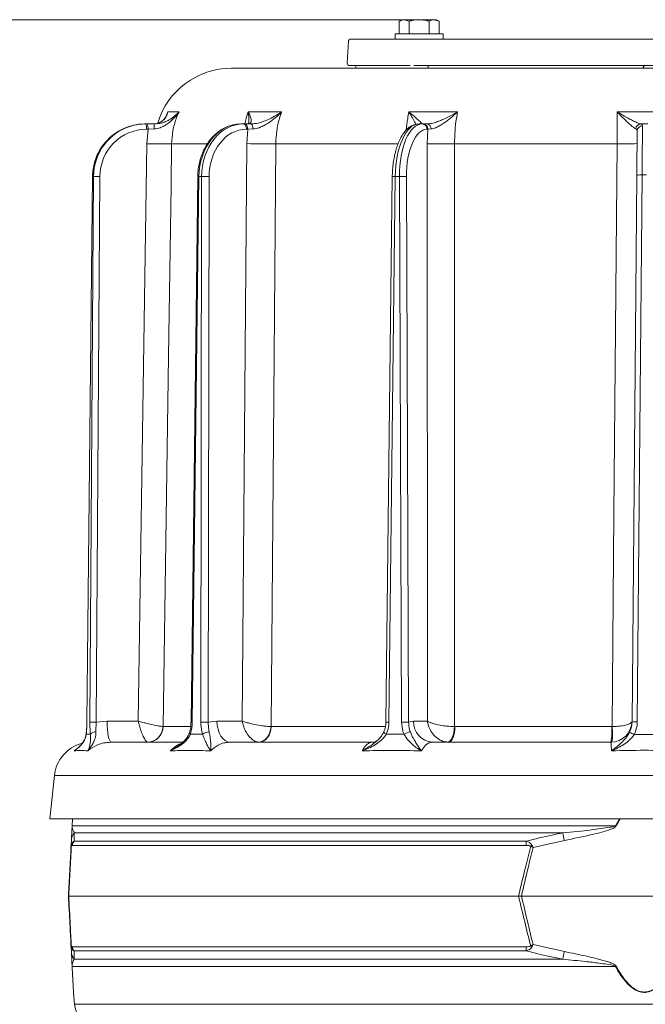
# Model space of a CAD drawing. Extents: x 10355 to 12961, y -347 to 3004.
# Drawn here: x 10829 to 11065, y 2545 to 2916 of the extents above; entities that cross this region are included whole.
import ezdxf

# ---------------------------------------------------------------- set-up
doc = ezdxf.new("R2010")
doc.units = 0
doc.header["$LTSCALE"] = 5
doc.layers.add('3', color=1, linetype='Continuous')
doc.layers.add('SLD-0', color=7, linetype='Continuous')
doc.layers.add('Bemaßungen(Brunner)', color=7, linetype='Continuous', lineweight=25)
doc.styles.add('Brunner 2014', font='arial.ttf', dxfattribs={"height": 35})
doc.dimstyles.new('Brunner 2014', dxfattribs={"dimscale": 5, "dimtxt": 35, "dimasz": 5, "dimexe": 3.175, "dimexo": 0, "dimgap": 0.762, "dimtad": 1, "dimdec": 0, "dimrnd": 1e-08, "dimtxsty": 'Brunner 2014', "dimcen": 0.09, "dimdle": 10, "dimclrd": 7, "dimclre": 7, "dimclrt": 7, "dimadec": 1, "dimazin": 2, "dimtfac": 0.666667, "dimtdec": 0, "dimtmove": 0, "dimatfit": 3, "dimldrblk": 'Filled-1', "dimfxl": 1, "dimtolj": 1, "dimlwd": 5, "dimlwe": 5, "dimarcsym": 0})

# ---------------------------------------------------------------- blocks, each defined once
blk = doc.blocks.new('*D224')
at = {"layer": 'Defpoints', "color": 0, "lineweight": 5, "transparency": 16777216}
for p in [(10394.75, 2916.31), (10979.69, 2916.31), (10715.01, 1109.01)]:
    blk.add_point(p, dxfattribs=at)
at = {"layer": 'SLD-0', "color": 7, "linetype": 'Continuous', "lineweight": 5, "transparency": 16777216}
for p, q in [((10979.69, 2916.31), (10378.88, 2916.31)), ((10394.75, 1134.01), (10394.75, 2891.31)), ((10715.01, 1109.01), (10378.88, 1109.01))]:
    blk.add_line(p, q, dxfattribs=at)
at = {"layer": 'SLD-0', "color": 7, "lineweight": 5, "transparency": 16777216}
for points in [[(10390.58, 2891.31), (10398.92, 2891.31), (10394.75, 2916.31)], [(10390.58, 1134.01), (10398.92, 1134.01), (10394.75, 1109.01)]]:
    blk.add_solid(points, dxfattribs=at)
at = {"layer": 'SLD-0', "color": 7, "lineweight": 15, "transparency": 16777216, "insert": (10355.2, 1987.01), "char_height": 35, "attachment_point": 2, "rotation": 90, "style": 'Brunner 2014'}
blk.add_mtext('\\A1;1807', dxfattribs=at)
blk = doc.blocks.new('Filled-1')
at = {"color": 0}
for p, q in [((0, 0), (-1, 0.167)), ((-1, 0.167), (-1, -0.167)), ((-1, 0), (0, 0)), ((-1, -0.167), (0, 0))]:
    blk.add_line(p, q, dxfattribs=at)
at = {"color": 0, "flags": 128}
blk.add_lwpolyline([(-1, -0.167), (0, 0), (-1, 0.167), (-1, -0.167)], dxfattribs=at)
at = {"color": 0}
blk.add_solid([(-1, -0.167), (0, 0), (-1, 0.167), (-1, -0.167)], dxfattribs=at)

msp = doc.modelspace()

# ---------------------------------------------------------------- linework, layer by layer
at = {"color": 0, "linetype": 'Continuous', "lineweight": 15}
for p, q in [((10973.19, 2916.31), (10972.18, 2915.73)), ((10972.18, 2911.01), (10972.18, 2915.73)), ((10973.19, 2916.31), (10974.06, 2916.31)), ((10975.93, 2915.73), (10974.06, 2916.31)), ((10974.06, 2916.31), (10979.69, 2916.31)), ((10975.93, 2911.01), (10975.93, 2915.73)), ((10979.69, 2916.31), (10985.32, 2916.31)), ((10983.44, 2911.01), (10983.44, 2915.73)), ((10987.19, 2915.73), (10985.32, 2916.31)), ((10985.32, 2916.31), (10986.19, 2916.31)), ((10987.19, 2915.73), (10986.19, 2916.31)), ((10987.19, 2911.01), (10987.19, 2915.73)), ((10970.69, 2911.01), (10970.69, 2909.01)), ((10988.69, 2911.01), (10970.69, 2911.01)), ((10988.69, 2909.01), (10988.69, 2911.01)), ((10978.57, 2909.01), (10970.69, 2909.01)), ((10983.09, 2898.01), (10983.09, 2899.01)), ((11064.46, 2899.01), (11064.43, 2898.94)), ((10908.97, 2898.01), (11220.11, 2898.01))]:
    msp.add_line(p, q, dxfattribs=at)
at = {"linetype": 'Continuous', "lineweight": 15}
for p, q in [((10884.32, 2880.03), (10884.95, 2881.55)), ((10884.95, 2881.55), (10889.2, 2881.55)), ((10915.29, 2881.55), (10927.86, 2881.55)), ((10975.83, 2881.55), (10994.18, 2881.55)), ((10876.24, 2877.01), (10876.53, 2877.01)), ((10876.53, 2877.01), (10877.11, 2877.01)), ((10877.11, 2877.01), (10879.97, 2877.01)), ((10880.79, 2877.23), (10879.51, 2877.01)), ((10912.53, 2877.01), (10913.39, 2877.01)), ((10913.39, 2877.01), (10913.86, 2877.01)), ((10913.86, 2877.01), (10916.34, 2877.01)), ((10979.59, 2877.01), (10980.85, 2877.01)), ((10980.85, 2877.01), (10981.1, 2877.01)), ((10981.1, 2877.01), (10982.71, 2877.01)), ((11065.89, 2877.02), (11063.18, 2877.02)), ((10877.53, 2875.02), (10876.95, 2875.02)), ((10877.05, 2869.58), (10877.53, 2875.02)), ((10879.83, 2875.12), (10877.53, 2875.02)), ((10915.09, 2875.02), (10914.62, 2875.02)), ((10914.73, 2869.58), (10915.09, 2875.02)), ((10917.09, 2875.12), (10915.09, 2875.02)), ((10982.9, 2875.02), (10982.64, 2875.02)), ((10982.73, 2869.58), (10982.9, 2875.02)), ((10984.19, 2875.12), (10982.9, 2875.02)), ((10873.83, 2651.94), (10877.05, 2869.58)), ((10899.74, 2869.51), (10886.43, 2869.51)), ((10912.99, 2651.94), (10914.73, 2869.58)), ((10971.67, 2869.51), (10925.67, 2869.51)), ((10982.82, 2651.94), (10982.73, 2869.58)), ((11054.24, 2869.51), (10993.02, 2869.51)), ((11059.89, 2651.58), (11061.69, 2857.73)), ((11063.69, 2857.78), (11061.89, 2651.63)), ((10856.6, 2857.18), (10854.47, 2651.54)), ((10856.65, 2857.18), (10854.52, 2651.54)), ((10855.62, 2651.54), (10857, 2857.18)), ((10857, 2857.18), (10856.65, 2857.18)), ((10859.37, 2857.18), (10857.99, 2651.54)), ((10896.25, 2857.19), (10893.73, 2651.55)), ((10896.67, 2857.18), (10894.15, 2651.54)), ((10897.73, 2857.18), (10896.67, 2857.18)), ((10897.42, 2651.54), (10897.73, 2857.18)), ((10900.53, 2857.18), (10900.23, 2651.54)), ((10969.56, 2857.19), (10967.16, 2651.54)), ((10970.68, 2857.18), (10968.28, 2651.54)), ((10972.22, 2857.18), (10970.68, 2857.18)), ((10973.04, 2651.54), (10972.22, 2857.18)), ((10974.89, 2857.18), (10975.72, 2651.54)), ((10857.99, 2651.54), (10862.07, 2651.94)), ((10862.07, 2651.94), (10873.83, 2651.94)), ((10883.17, 2649.9), (10883.2, 2649.9)), ((10883.2, 2649.9), (10893.51, 2649.9)), ((10900.23, 2651.54), (10903.51, 2651.94)), ((10903.51, 2651.94), (10912.99, 2651.94)), ((10923.87, 2649.9), (10923.94, 2649.9)), ((10923.94, 2649.9), (10966.91, 2649.9)), ((10975.72, 2651.54), (10977.54, 2651.94)), ((10977.54, 2651.94), (10982.82, 2651.94)), ((10993.04, 2649.9), (10993.14, 2649.9)), ((10993.14, 2649.9), (11052.28, 2649.9)), ((11052.28, 2649.9), (11052.39, 2649.9)), ((10863.73, 2644.01), (10890.55, 2644.01)), ((10908.44, 2644.01), (10962, 2644.01)), ((10963.72, 2644.52), (10963.9, 2644.67)), ((10984.73, 2644.01), (11051.89, 2644.01)), ((10987.35, 2644.01), (10987.35, 2644.01)), ((10842.25, 2631.47), (10840.54, 2615.16)), ((11286.83, 2631.47), (10842.25, 2631.47)), ((11288.54, 2615.16), (10840.54, 2615.16)), ((10848.92, 2612.4), (10849.07, 2615.16)), ((10849.07, 2615.16), (10848.94, 2612.53)), ((10848.94, 2612.53), (11053.62, 2612.53)), ((11053.62, 2612.53), (11055.21, 2615.16)), ((11033.84, 2609.81), (10849.76, 2609.81)), ((10848.5, 2604.3), (10848.64, 2606.95)), ((11019.95, 2605.12), (10849.01, 2605.12)), ((10849.64, 2606.7), (11020.08, 2606.7)), ((11034.39, 2606.95), (11022.61, 2604.3)), ((10847.54, 2586.01), (10847.66, 2586.01)), ((10847.66, 2586.01), (11017.13, 2586.01)), ((11018.25, 2586.01), (11017.13, 2586.01)), ((11018.25, 2586.01), (11110.83, 2586.01)), ((10848.64, 2565.06), (10848.5, 2567.71)), ((10849.01, 2566.89), (11019.95, 2566.89)), ((11020.08, 2565.31), (10849.64, 2565.31)), ((11022.61, 2567.71), (11034.39, 2565.06)), ((10849.76, 2562.2), (11033.84, 2562.2)), ((11053.62, 2559.48), (10848.94, 2559.48)), ((10849.44, 2549.7), (10849.8, 2545.21)), ((10849.8, 2545.21), (11064.54, 2545.21)), ((11064.54, 2545.21), (11279.28, 2545.21))]:
    msp.add_line(p, q, dxfattribs=at)
at = {"color": 0, "linetype": 'Continuous', "lineweight": 15, "flags": 128}
for points in [[(10955.67, 2899.01), (10955.73, 2898.77), (10956.07, 2898.01)], [(11064.43, 2898.94), (11064.27, 2898.61), (11064.13, 2898.31), (11064, 2898.01)]]:
    msp.add_lwpolyline(points, dxfattribs=at)
at = {"linetype": 'Continuous', "lineweight": 15, "flags": 128}
for points in [[(10913.39, 2877.01), (10913.63, 2876.97), (10913.86, 2876.86), (10914.07, 2876.67), (10914.26, 2876.43), (10914.41, 2876.13), (10914.53, 2875.78), (10914.6, 2875.41), (10914.62, 2875.02)], [(10913.86, 2877.01), (10914.1, 2876.97), (10914.33, 2876.86), (10914.54, 2876.67), (10914.72, 2876.43), (10914.88, 2876.13), (10914.99, 2875.78), (10915.06, 2875.41), (10915.09, 2875.02)], [(10916.34, 2877.01), (10916.48, 2876.97), (10916.62, 2876.86), (10916.74, 2876.69), (10916.85, 2876.46), (10916.95, 2876.18), (10917.02, 2875.85), (10917.07, 2875.5), (10917.09, 2875.12)], [(10886.43, 2869.51), (10886.19, 2853.51), (10885.24, 2789.53), (10883.17, 2649.9)], [(10925.67, 2869.51), (10925.54, 2853.51), (10925.01, 2789.53), (10923.87, 2649.9)], [(10993.02, 2869.51), (10993.02, 2853.51), (10993.02, 2789.53), (10993.04, 2649.9)], [(11052.39, 2649.9), (11052.53, 2665.9), (11053.06, 2729.89), (11054.24, 2869.51)], [(10856.65, 2857.18), (10856.6, 2857.18), (10856.6, 2857.18)], [(10854.52, 2651.54), (10854.47, 2651.54), (10854.47, 2651.54)], [(10862.07, 2651.94), (10862.11, 2650.39), (10862.2, 2648.9), (10862.36, 2647.53), (10862.56, 2646.32), (10862.81, 2645.34), (10863.1, 2644.61), (10863.41, 2644.16), (10863.73, 2644.01)], [(10903.51, 2651.94), (10903.61, 2650.39), (10903.9, 2648.9), (10904.36, 2647.53), (10904.97, 2646.32), (10905.71, 2645.34), (10906.56, 2644.61), (10907.48, 2644.16), (10908.44, 2644.01)], [(10923.87, 2649.9), (10923.73, 2648.75), (10923.42, 2647.65), (10922.97, 2646.63), (10922.38, 2645.74), (10921.68, 2645.01), (10920.89, 2644.47), (10920.05, 2644.13), (10919.18, 2644.02)], [(10923.94, 2649.9), (10923.84, 2648.75), (10923.58, 2647.64), (10923.16, 2646.62), (10922.6, 2645.73), (10921.93, 2645), (10921.16, 2644.45), (10920.33, 2644.12), (10919.46, 2644.01)], [(10993.04, 2649.9), (10992.93, 2648.75), (10992.74, 2647.65), (10992.48, 2646.63), (10992.15, 2645.74), (10991.77, 2645.01), (10991.35, 2644.47), (10990.91, 2644.13), (10990.46, 2644.02)], [(10993.14, 2649.9), (10993.09, 2648.75), (10992.96, 2647.64), (10992.75, 2646.62), (10992.46, 2645.73), (10992.12, 2645), (10991.73, 2644.45), (10991.31, 2644.12), (10990.87, 2644.01)], [(10854.26, 2647.02), (10854.22, 2647.18), (10854.22, 2647.22)], [(10967.3, 2647.02), (10967.03, 2647.18), (10966.79, 2647.33), (10966.59, 2647.48), (10966.45, 2647.6), (10966.37, 2647.71), (10966.35, 2647.79), (10966.35, 2647.82)]]:
    msp.add_lwpolyline(points, dxfattribs=at)
at = {"linetype": 'Continuous', "lineweight": 15}
for centre, radius, start, end in [((10908.97, 2869.01), 29, 90, 163.337), ((10874.26, 2875.49), 2.73, 350.0732, 33.6172), ((10874.84, 2875.49), 2.73, 350.0732, 33.6172), ((10886.53, 2875.57), 6.72, 167.6776, 183.8443), ((10980.74, 2875.1), 1.9, 357.5749, 86.8205), ((10981, 2875.1), 1.9, 357.5749, 86.8205), ((10982.43, 2875.26), 1.77, 355.4938, 80.948), ((11063.3, 2875.03), 1.99, 93.4505, 175.9675), ((11063.79, 2874.3), 1.96, 88.8068, 178.287), ((10884.19, 3198.29), 328.79, 268.7562, 270.3912), ((10922.63, 3251.4), 381.9, 268.8136, 270.4555), ((10989.79, 3152.57), 283.08, 268.5699, 270.6527), ((11057.01, 2978.5), 109.02, 268.5442, 272.5148), ((11063.06, 2843.41), 14.38, 87.5112, 95.4874), ((10858.19, 2768.6), 88.59, 89.2329, 90.7671), ((10896.93, 2885.69), 28.51, 268.6217, 269.4738), ((10899.13, 2725.25), 131.94, 89.3905, 90.6095), ((10969.84, 2803.63), 53.56, 89.099, 90.3007), ((10973.55, 2739.27), 117.92, 89.3503, 90.6497), ((10856.81, 2562.95), 88.59, 89.2329, 90.7671), ((10877.18, 2650.01), 5.99, 271.3728, 359.0257), ((10877.31, 2649.89), 5.89, 271.0889, 0.098), ((10894.38, 2677.85), 26.31, 268.5797, 269.5023), ((10898.82, 2519.6), 131.94, 89.3905, 90.6095), ((10967.45, 2599.43), 52.12, 89.087, 90.3217), ((10974.38, 2533.63), 117.92, 89.3503, 90.6497), ((10985.16, 2651.61), 7.62, 177.5749, 266.8205), ((11051.89, 2652.01), 8, 270, 359.5), ((11029.47, 2648.45), 22.86, 348.7867, 3.6379), ((11029.23, 2647.16), 23.32, 352.25, 6.75), ((11061.26, 2637.26), 14.38, 87.5112, 95.4874), ((10857.72, 2645.32), 2.57, 85.4941, 138.4132), ((10893.75, 2647.57), 0.618, 177.8153, 242.747), ((10900.81, 2643.02), 4.87, 92.9995, 124.6293), ((10977.61, 2640.66), 7.32, 99.7021, 119.6682), ((11051.19, 2629.22), 20.06, 61.6429, 67.235), ((10856.18, 2630.01), 14, 104.9559, 174), ((10850.07, 2612.34), 1.15, 170.1429, 176.9925), ((11001.99, 2517.27), 108.36, 61.3936, 61.5453), ((10853.49, 2606.69), 4.86, 140.0217, 176.9506), ((10638.51, 2532.01), 402.91, 10.7195, 11.1339), ((10850.16, 2604.9), 1.55, 168.9211, 185.0789), ((10852.03, 2604.83), 3.03, 141.9984, 174.4644), ((11031.53, 2604.96), 11.58, 171.3629, 179.1921), ((11032.09, 2594.92), 14.31, 134.0787, 136.5212), ((10850.16, 2567.11), 1.55, 174.9211, 191.0789), ((10853.49, 2565.32), 4.86, 183.0494, 219.9783), ((10852.03, 2567.18), 3.03, 185.5356, 218.0016), ((11031.53, 2567.05), 11.58, 180.8079, 188.6371), ((11032.09, 2577.1), 14.31, 223.4788, 225.9213), ((10638.51, 2640.01), 402.91, 348.8661, 349.2805), ((10850.07, 2559.68), 1.15, 183.0075, 189.8571), ((11001.99, 2654.74), 108.36, 298.4547, 298.6064), ((10859.77, 2546.01), 10, 184.5739, 270)]:
    msp.add_arc(centre, radius, start, end, dxfattribs=at)
for centre, major_axis, ratio, start_param, end_param in [((10876.21, 2857.01), (0.75, 19.99), 0.978087, 0.036882, 0.951614), ((10876.56, 2857.01), (-0.75, 19.99), 0.978087, 6.246304, 7.156078), ((10912.43, 2857.01), (0.26, 20), 0.787962, 0.010051, 1.572121), ((10913.49, 2857.01), (-0.26, 20), 0.787962, 6.273134, 7.835204), ((10979.44, 2857.01), (0.17, 20), 0.438344, 0.00383, 1.5659), ((10980.99, 2857.01), (-0.17, 20), 0.438344, 6.279355, 7.841425), ((10876.98, 2857.02), (-0.75, 17.98), 0.978073, 6.242224, 7.804293), ((10914.72, 2857.02), (-0.26, 18), 0.787951, 6.272018, 7.834088), ((10982.78, 2857.02), (-0.17, 18), 0.438338, 6.278929, 7.840999), ((10876.21, 2857.01), (0.75, 19.99), 0.978087, 0.951614, 1.598951), ((10876.56, 2857.01), (-0.75, 19.99), 0.978087, 0.872893, 1.525188)]:
    msp.add_ellipse(centre, major_axis=major_axis, ratio=ratio, start_param=start_param, end_param=end_param, dxfattribs=at)
at = {"color": 0, "linetype": 'Continuous', "lineweight": 15}
for points, knots in [([(10974.06, 2916.31), (10974.01, 2916.31), (10973.38, 2916.3), (10972.76, 2916), (10972.18, 2915.73)], [0, 0, 0, 0, 0.070215, 1, 1, 1, 1]), ([(10979.69, 2916.31), (10979.54, 2916.3), (10979.24, 2916.3), (10978.7, 2916.27), (10978.07, 2916.2), (10977.35, 2916.08), (10976.64, 2915.92), (10976.17, 2915.79), (10975.93, 2915.73)], [0, 0, 0, 0, 0.1176279, 0.2354396, 0.4252074, 0.6156125, 0.8076078, 1, 1, 1, 1]), ([(10983.44, 2915.73), (10983.18, 2915.8), (10981.95, 2916.14), (10980.68, 2916.23), (10979.69, 2916.31)], [0, 0, 0, 0, 0.215894, 1, 1, 1, 1]), ([(10985.32, 2916.31), (10985.27, 2916.31), (10984.64, 2916.3), (10984.02, 2916), (10983.44, 2915.73)], [0, 0, 0, 0, 0.070215, 1, 1, 1, 1]), ([(11064.43, 2898.94), (11064.37, 2898.84), (11064.27, 2898.63), (11064.12, 2898.32), (11064.01, 2898.11), (11063.96, 2898.01)], [0, 0, 0, 0, 0.323036, 0.661515, 1, 1, 1, 1]), ([(11064.53, 2899.01), (11064.47, 2898.84), (11064.35, 2898.51), (11064.24, 2898.17), (11064.18, 2898.01)], [0, 0, 0, 0, 0.499995, 1, 1, 1, 1]), ([(11064.53, 2899.01), (11064.51, 2899.01), (11064.48, 2899.01), (11064.47, 2899.01), (11064.46, 2899.01)], [0, 0, 0, 0, 0.559178, 1, 1, 1, 1])]:
    msp.add_open_spline(points, degree=3, knots=knots, dxfattribs=at)
at = {"linetype": 'Continuous', "lineweight": 15}
for points, knots in [([(10889.2, 2881.55), (10889.19, 2881.54), (10888.64, 2880.77), (10887.46, 2879.31), (10885.67, 2877.62), (10883.97, 2876.43), (10882.86, 2875.87), (10881.51, 2875.35), (10880.62, 2875.23), (10879.83, 2875.12)], [0, 0, 0, 0, 0.0014, 0.262407, 0.510769, 0.652032, 0.792916, 0.815961, 1, 1, 1, 1]), ([(10879.97, 2877.01), (10880.86, 2877.08), (10882.35, 2877.22), (10884.11, 2877.87), (10885.81, 2878.69), (10887.56, 2879.9), (10888.68, 2880.97), (10889.19, 2881.54), (10889.2, 2881.55)], [0, 0, 0, 0, 0.2089419, 0.3490732, 0.4928746, 0.7402425, 0.9984929, 1, 1, 1, 1]), ([(10884.5, 2880.37), (10884.33, 2880), (10883.99, 2879.27), (10883.26, 2878.41), (10882.42, 2877.77), (10881.62, 2877.35), (10881.01, 2877.21), (10880.78, 2877.16)], [0, 0, 0, 0, 0.254848, 0.505063, 0.717178, 0.89369, 1, 1, 1, 1]), ([(10884.95, 2881.55), (10884.95, 2881.54), (10884.82, 2880.97), (10884.45, 2879.91), (10883.63, 2878.69), (10882.61, 2877.88), (10881.8, 2877.36), (10881.05, 2877.26), (10880.79, 2877.23)], [0, 0, 0, 0, 0.0017345, 0.2989569, 0.5836547, 0.7453281, 0.9104306, 1, 1, 1, 1]), ([(10884.47, 2880.38), (10884.64, 2880.76), (10884.82, 2881.14), (10884.95, 2881.54), (10884.95, 2881.55)], [0, 0, 0, 0, 0.9897887, 1, 1, 1, 1]), ([(10889.2, 2881.55), (10888.84, 2880.73), (10887.85, 2878.44), (10886.75, 2874.41), (10886.54, 2871.16), (10886.43, 2869.51)], [0, 0, 0, 0, 0.216246, 0.602512, 1, 1, 1, 1]), ([(10913.99, 2877.01), (10914.13, 2877.7), (10914.44, 2879.27), (10914.98, 2880.73), (10915.29, 2881.55)], [0, 0, 0, 0, 0.442712, 1, 1, 1, 1]), ([(10915.29, 2881.55), (10915.29, 2881.54), (10915.6, 2880.97), (10916.1, 2879.9), (10916.42, 2878.7), (10916.36, 2877.87), (10916.07, 2877.22), (10915.39, 2877.08), (10914.99, 2877.01)], [0, 0, 0, 0, 0.001507, 0.259758, 0.507127, 0.647603, 0.791057, 1, 1, 1, 1]), ([(10915.33, 2877.23), (10915.35, 2877.29), (10915.53, 2877.89), (10915.53, 2879.33), (10915.41, 2880.77), (10915.29, 2881.54), (10915.29, 2881.55)], [0, 0, 0, 0, 0.045295, 0.509521, 0.997383, 1, 1, 1, 1]), ([(10916.34, 2877.01), (10917.24, 2877.08), (10918.74, 2877.22), (10920.8, 2877.87), (10922.92, 2878.69), (10925.32, 2879.9), (10927.03, 2880.97), (10927.85, 2881.54), (10927.86, 2881.55)], [0, 0, 0, 0, 0.208942, 0.349073, 0.492875, 0.740243, 0.998493, 1, 1, 1, 1]), ([(10927.86, 2881.55), (10927.85, 2881.54), (10927.08, 2880.77), (10925.5, 2879.31), (10923.28, 2877.62), (10921.31, 2876.43), (10920.11, 2875.87), (10918.7, 2875.35), (10917.85, 2875.23), (10917.09, 2875.12)], [0, 0, 0, 0, 0.0014, 0.262407, 0.510769, 0.652032, 0.792916, 0.815961, 1, 1, 1, 1]), ([(10927.86, 2881.55), (10927.57, 2880.73), (10926.78, 2878.44), (10925.9, 2874.41), (10925.75, 2871.16), (10925.67, 2869.51)], [0, 0, 0, 0, 0.2162459, 0.6025119, 1, 1, 1, 1]), ([(10974.8, 2874.67), (10974.96, 2876.16), (10975.22, 2878.52), (10975.66, 2880.73), (10975.83, 2881.55)], [0, 0, 0, 0, 0.6289444, 1, 1, 1, 1]), ([(10975.83, 2881.55), (10975.83, 2881.54), (10976.52, 2880.97), (10977.79, 2879.9), (10979.2, 2878.7), (10980.09, 2877.87), (10980.74, 2877.22), (10980.73, 2877.08), (10980.73, 2877.01)], [0, 0, 0, 0, 0.0015071, 0.2597585, 0.5071274, 0.6476026, 0.7910573, 1, 1, 1, 1]), ([(10978.43, 2876.86), (10978.35, 2877.03), (10978.02, 2877.75), (10977.15, 2879.32), (10976.3, 2880.77), (10975.83, 2881.54), (10975.83, 2881.55)], [0, 0, 0, 0, 0.137205, 0.556739, 0.997635, 1, 1, 1, 1]), ([(10982.71, 2877.01), (10983.43, 2877.08), (10984.64, 2877.22), (10986.59, 2877.87), (10988.69, 2878.69), (10991.26, 2879.9), (10993.2, 2880.97), (10994.18, 2881.54), (10994.18, 2881.55)], [0, 0, 0, 0, 0.2089419, 0.3490732, 0.4928746, 0.7402425, 0.9984929, 1, 1, 1, 1]), ([(10994.18, 2881.55), (10994.18, 2881.54), (10993.35, 2880.77), (10991.69, 2879.31), (10989.48, 2877.62), (10987.65, 2876.43), (10986.59, 2875.87), (10985.41, 2875.35), (10984.77, 2875.23), (10984.19, 2875.12)], [0, 0, 0, 0, 0.0014, 0.262407, 0.510769, 0.652032, 0.792916, 0.815961, 1, 1, 1, 1]), ([(10994.18, 2881.55), (10994.02, 2880.73), (10993.59, 2878.44), (10993.12, 2874.41), (10993.05, 2871.16), (10993.02, 2869.51)], [0, 0, 0, 0, 0.2162459, 0.6025119, 1, 1, 1, 1]), ([(11054.24, 2869.51), (11054.25, 2871.11), (11054.29, 2874.37), (11054.31, 2878.4), (11054.33, 2880.72), (11054.33, 2881.54)], [0, 0, 0, 0, 0.386561, 0.784353, 1, 1, 1, 1]), ([(11061.32, 2875.17), (11061.13, 2875.27), (11060.76, 2875.45), (11059.91, 2876.1), (11058.83, 2877.03), (11056.96, 2878.8), (11055.42, 2880.37), (11054.33, 2881.53), (11054.33, 2881.54)], [0, 0, 0, 0, 0.117889, 0.240795, 0.411512, 0.586324, 0.998526, 1, 1, 1, 1]), ([(11054.33, 2881.54), (11054.34, 2881.53), (11055.03, 2881.1), (11056.41, 2880.27), (11058.32, 2879.19), (11060.05, 2878.28), (11061.4, 2877.64), (11062.48, 2877.19), (11062.95, 2877.08), (11063.18, 2877.02)], [0, 0, 0, 0, 0.001586, 0.207133, 0.410363, 0.583724, 0.756691, 0.878532, 1, 1, 1, 1]), ([(10912.53, 2877.01), (10912.14, 2877), (10911.07, 2876.97), (10909.34, 2876.67), (10907.37, 2876.02), (10905.48, 2875.08), (10903.69, 2873.85), (10902.05, 2872.36), (10900.57, 2870.62), (10899.27, 2868.66), (10898.19, 2866.52), (10897.32, 2864.22), (10896.7, 2861.81), (10896.33, 2859.45), (10896.28, 2857.9), (10896.25, 2857.19)], [0, 0, 0, 0, 0.045145, 0.124283, 0.203487, 0.282945, 0.362805, 0.443117, 0.523853, 0.604931, 0.686255, 0.767737, 0.849316, 0.930954, 1, 1, 1, 1]), ([(10915, 2877.01), (10914.99, 2877.01), (10914.96, 2877), (10914.9, 2877.01), (10914.89, 2877.01)], [0, 0, 0, 0, 0.800757, 1, 1, 1, 1]), ([(10915.34, 2877.21), (10915.34, 2877.19), (10915.33, 2877.12), (10915.32, 2877.12), (10915.31, 2877.12)], [0, 0, 0, 0, 0.153213, 1, 1, 1, 1]), ([(10979.59, 2877.01), (10979.3, 2876.99), (10978.57, 2876.96), (10977.44, 2876.63), (10976.23, 2875.98), (10975.09, 2875.06), (10974.01, 2873.85), (10973.01, 2872.35), (10972.12, 2870.58), (10971.34, 2868.6), (10970.7, 2866.45), (10970.2, 2864.16), (10969.83, 2861.77), (10969.61, 2859.43), (10969.57, 2857.89), (10969.56, 2857.19)], [0, 0, 0, 0, 0.046927, 0.117886, 0.189871, 0.265316, 0.345179, 0.428468, 0.513161, 0.597568, 0.68136, 0.764589, 0.847395, 0.929924, 1, 1, 1, 1]), ([(11063.18, 2877.02), (11063.26, 2877), (11063.68, 2876.88), (11063.76, 2876.54), (11063.83, 2876.26)], [0, 0, 0, 0, 0.176354, 1, 1, 1, 1]), ([(11063.83, 2876.26), (11063.83, 2875.71), (11063.82, 2874.78), (11063.8, 2872.55), (11063.78, 2870.2), (11063.76, 2867.44), (11063.74, 2864.57), (11063.72, 2861.64), (11063.7, 2859.42), (11063.69, 2858.12), (11063.69, 2857.78)], [0, 0, 0, 0, 0.188949, 0.322171, 0.459257, 0.592481, 0.729569, 0.843352, 0.959509, 1, 1, 1, 1]), ([(11061.83, 2874.36), (11061.78, 2874.65), (11061.72, 2874.99), (11061.38, 2875.15), (11061.32, 2875.17)], [0, 0, 0, 0, 0.82471, 1, 1, 1, 1]), ([(11061.69, 2857.73), (11061.7, 2858.74), (11061.71, 2860.76), (11061.74, 2863.68), (11061.76, 2866.41), (11061.78, 2868.89), (11061.8, 2871.01), (11061.82, 2873.02), (11061.83, 2873.87), (11061.83, 2874.36)], [0, 0, 0, 0, 0.135171, 0.2703421, 0.4055132, 0.5406844, 0.6758528, 0.8110212, 1, 1, 1, 1]), ([(10860.7, 2869.17), (10860.56, 2869), (10859.89, 2868.18), (10858.94, 2866.53), (10857.88, 2864.25), (10857.14, 2861.84), (10856.7, 2859.47), (10856.63, 2857.91), (10856.6, 2857.18)], [0, 0, 0, 0, 0.05269, 0.247247, 0.441878, 0.636573, 0.831324, 1, 1, 1, 1]), ([(10854.52, 2651.54), (10854.51, 2651.16), (10854.49, 2649.6), (10854.36, 2648.14), (10854.26, 2647.02)], [0, 0, 0, 0, 0.2421428, 1, 1, 1, 1]), ([(10854.47, 2651.54), (10854.46, 2651.2), (10854.46, 2650.31), (10854.4, 2649.44), (10854.37, 2648.9)], [0, 0, 0, 0, 0.382617, 1, 1, 1, 1]), ([(10855.8, 2647.02), (10855.77, 2647.37), (10855.65, 2648.79), (10855.63, 2650.35), (10855.62, 2651.54)], [0, 0, 0, 0, 0.242157, 1, 1, 1, 1]), ([(10857.99, 2651.54), (10857.95, 2650.58), (10857.9, 2649.31), (10857.92, 2648.16), (10857.92, 2647.88)], [0, 0, 0, 0, 0.757243, 1, 1, 1, 1]), ([(10877.32, 2644.02), (10877.15, 2644.12), (10876.81, 2644.31), (10876.11, 2645.37), (10875.34, 2647.02), (10874.71, 2648.81), (10874.22, 2650.44), (10873.98, 2651.33), (10873.83, 2651.93), (10873.83, 2651.94)], [0, 0, 0, 0, 0.179318, 0.346354, 0.569679, 0.773102, 0.848994, 0.998497, 1, 1, 1, 1]), ([(10883.17, 2649.9), (10882.91, 2649.93), (10882.42, 2649.97), (10880.94, 2650.23), (10878.95, 2650.65), (10877.01, 2651.12), (10875.32, 2651.54), (10874.42, 2651.78), (10873.84, 2651.93), (10873.83, 2651.94)], [0, 0, 0, 0, 0.179318, 0.346354, 0.569679, 0.773102, 0.848994, 0.998497, 1, 1, 1, 1]), ([(10893.71, 2651.55), (10893.71, 2651.21), (10893.7, 2650.33), (10893.51, 2648.98), (10893.25, 2648.04), (10893.12, 2647.6)], [0, 0, 0, 0, 0.243995, 0.637751, 1, 1, 1, 1]), ([(10894.15, 2651.54), (10894.14, 2651.16), (10894.1, 2649.6), (10893.74, 2648.14), (10893.47, 2647.02)], [0, 0, 0, 0, 0.242143, 1, 1, 1, 1]), ([(10898.04, 2647.02), (10897.95, 2647.37), (10897.56, 2648.79), (10897.48, 2650.35), (10897.42, 2651.54)], [0, 0, 0, 0, 0.242157, 1, 1, 1, 1]), ([(10900.23, 2651.54), (10900.24, 2650.58), (10900.25, 2649.31), (10900.49, 2648.16), (10900.55, 2647.88)], [0, 0, 0, 0, 0.757243, 1, 1, 1, 1]), ([(10919.18, 2644.02), (10918.71, 2644.12), (10917.81, 2644.31), (10916.32, 2645.37), (10914.91, 2647.02), (10913.96, 2648.81), (10913.35, 2650.44), (10913.11, 2651.33), (10912.99, 2651.93), (10912.99, 2651.94)], [0, 0, 0, 0, 0.179318, 0.346354, 0.569679, 0.773102, 0.848994, 0.998497, 1, 1, 1, 1]), ([(10923.87, 2649.9), (10923.34, 2649.93), (10922.32, 2649.97), (10920.19, 2650.23), (10917.8, 2650.65), (10915.8, 2651.12), (10914.23, 2651.54), (10913.46, 2651.78), (10912.99, 2651.93), (10912.99, 2651.94)], [0, 0, 0, 0, 0.179318, 0.346354, 0.569679, 0.773102, 0.848994, 0.998497, 1, 1, 1, 1]), ([(10967.13, 2651.55), (10967.12, 2651.17), (10967.11, 2650.26), (10966.83, 2648.99), (10966.47, 2648.17), (10966.33, 2647.82)], [0, 0, 0, 0, 0.289502, 0.704998, 1, 1, 1, 1]), ([(10968.28, 2651.54), (10968.27, 2651.16), (10968.21, 2649.6), (10967.69, 2648.14), (10967.3, 2647.02)], [0, 0, 0, 0, 0.242143, 1, 1, 1, 1]), ([(10973.98, 2647.02), (10973.85, 2647.37), (10973.27, 2648.79), (10973.14, 2650.35), (10973.04, 2651.54)], [0, 0, 0, 0, 0.242157, 1, 1, 1, 1]), ([(10975.72, 2651.54), (10975.78, 2650.58), (10975.85, 2649.31), (10976.27, 2648.16), (10976.38, 2647.88)], [0, 0, 0, 0, 0.7572429, 1, 1, 1, 1]), ([(10990.46, 2644.02), (10989.8, 2644.12), (10988.52, 2644.31), (10986.52, 2645.37), (10984.75, 2647.02), (10983.69, 2648.81), (10983.08, 2650.44), (10982.89, 2651.33), (10982.82, 2651.93), (10982.82, 2651.94)], [0, 0, 0, 0, 0.179318, 0.346354, 0.569679, 0.773102, 0.848994, 0.998497, 1, 1, 1, 1]), ([(10993.04, 2649.9), (10992.34, 2649.93), (10990.99, 2649.97), (10988.65, 2650.23), (10986.35, 2650.65), (10984.7, 2651.12), (10983.57, 2651.54), (10983.08, 2651.78), (10982.82, 2651.93), (10982.82, 2651.94)], [0, 0, 0, 0, 0.179318, 0.346354, 0.569679, 0.773102, 0.848994, 0.998497, 1, 1, 1, 1]), ([(11052.39, 2649.9), (11053.12, 2649.93), (11054.52, 2649.97), (11056.6, 2650.23), (11058.36, 2650.65), (11059.31, 2651.12), (11059.79, 2651.54), (11059.89, 2651.78), (11059.89, 2651.93), (11059.89, 2651.94)], [0, 0, 0, 0, 0.179318, 0.346354, 0.569679, 0.773102, 0.848994, 0.998497, 1, 1, 1, 1]), ([(11058.95, 2647.72), (11059.31, 2648.62), (11059.82, 2649.87), (11059.87, 2651.21), (11059.89, 2651.58)], [0, 0, 0, 0, 0.725002, 1, 1, 1, 1]), ([(11061.89, 2651.63), (11061.87, 2651.17), (11061.8, 2649.53), (11061.17, 2647.99), (11060.71, 2646.88)], [0, 0, 0, 0, 0.275896, 1, 1, 1, 1]), ([(10854.26, 2647.02), (10854.17, 2646.57), (10853.98, 2645.65), (10853.32, 2644.29), (10852.36, 2642.95), (10851.09, 2641.72), (10850.16, 2641.03), (10849.67, 2640.71), (10849.66, 2640.7)], [0, 0, 0, 0, 0.145119, 0.295638, 0.526505, 0.762216, 0.998249, 1, 1, 1, 1]), ([(10854.21, 2647.23), (10854.17, 2646.94), (10854.08, 2646.2), (10853.67, 2645.14), (10853.04, 2643.97), (10852.14, 2642.81), (10851.23, 2641.9), (10850.59, 2641.42), (10850.38, 2641.26)], [0, 0, 0, 0, 0.105785, 0.260132, 0.438931, 0.647024, 0.887395, 1, 1, 1, 1]), ([(10854.37, 2648.9), (10854.37, 2648.88), (10854.34, 2648.29), (10854.28, 2647.74), (10854.22, 2647.22)], [0, 0, 0, 0, 0.0425879, 1, 1, 1, 1]), ([(10857.92, 2647.88), (10857.91, 2647.43), (10857.88, 2646.53), (10857.52, 2645.12), (10856.9, 2643.68), (10855.95, 2642.17), (10855.23, 2641.21), (10854.82, 2640.71), (10854.82, 2640.7)], [0, 0, 0, 0, 0.137462, 0.275434, 0.500884, 0.727034, 0.998424, 1, 1, 1, 1]), ([(10854.82, 2640.7), (10854.82, 2640.71), (10855.01, 2641.07), (10855.32, 2641.8), (10855.68, 2643.07), (10855.86, 2644.38), (10855.92, 2645.71), (10855.84, 2646.58), (10855.8, 2647.02)], [0, 0, 0, 0, 0.001751, 0.266745, 0.492654, 0.717991, 0.859209, 1, 1, 1, 1]), ([(10893.47, 2647.02), (10893.25, 2646.57), (10892.82, 2645.65), (10891.65, 2644.29), (10890.07, 2642.95), (10888.06, 2641.72), (10886.62, 2641.03), (10885.88, 2640.71), (10885.88, 2640.7)], [0, 0, 0, 0, 0.145119, 0.295638, 0.526505, 0.762216, 0.998249, 1, 1, 1, 1]), ([(10893.11, 2647.6), (10893, 2647.28), (10892.75, 2646.52), (10892, 2645.39), (10890.91, 2644.18), (10889.89, 2643.29), (10889.2, 2642.84), (10889.03, 2642.73)], [0, 0, 0, 0, 0.1562562, 0.3760859, 0.6243172, 0.9087684, 1, 1, 1, 1]), ([(10901.14, 2640.7), (10901.14, 2640.71), (10900.91, 2641.07), (10900.45, 2641.8), (10899.73, 2643.07), (10899.1, 2644.38), (10898.54, 2645.71), (10898.21, 2646.58), (10898.04, 2647.02)], [0, 0, 0, 0, 0.001751, 0.266745, 0.492654, 0.717991, 0.859209, 1, 1, 1, 1]), ([(10900.55, 2647.88), (10900.65, 2647.43), (10900.84, 2646.53), (10901.04, 2645.12), (10901.16, 2643.68), (10901.19, 2642.17), (10901.17, 2641.21), (10901.14, 2640.71), (10901.14, 2640.7)], [0, 0, 0, 0, 0.137462, 0.275434, 0.500884, 0.727034, 0.998424, 1, 1, 1, 1]), ([(10967.3, 2647.02), (10967.01, 2646.57), (10966.42, 2645.65), (10964.98, 2644.29), (10963.08, 2642.95), (10960.74, 2641.72), (10959.09, 2641.03), (10958.26, 2640.71), (10958.25, 2640.7)], [0, 0, 0, 0, 0.145119, 0.295638, 0.526505, 0.762216, 0.998249, 1, 1, 1, 1]), ([(10966.33, 2647.82), (10966.18, 2647.51), (10965.83, 2646.76), (10965.01, 2645.68), (10964.28, 2644.99), (10963.92, 2644.65)], [0, 0, 0, 0, 0.259566, 0.62885, 1, 1, 1, 1]), ([(10980.54, 2640.7), (10980.53, 2640.71), (10979.93, 2641.07), (10978.79, 2641.8), (10977.15, 2643.07), (10975.83, 2644.38), (10974.77, 2645.71), (10974.24, 2646.58), (10973.98, 2647.02)], [0, 0, 0, 0, 0.001751, 0.266745, 0.492654, 0.717991, 0.859209, 1, 1, 1, 1]), ([(10976.38, 2647.88), (10976.56, 2647.43), (10976.94, 2646.53), (10977.65, 2645.12), (10978.49, 2643.68), (10979.5, 2642.17), (10980.17, 2641.21), (10980.54, 2640.71), (10980.54, 2640.7)], [0, 0, 0, 0, 0.137462, 0.275434, 0.500884, 0.727034, 0.998424, 1, 1, 1, 1]), ([(11052.14, 2640.74), (11052.14, 2640.74), (11052.61, 2641.09), (11053.69, 2641.92), (11055.38, 2643.29), (11056.92, 2644.8), (11058.13, 2646.28), (11058.68, 2647.24), (11058.95, 2647.72)], [0, 0, 0, 0, 0.001604, 0.1911, 0.443809, 0.695775, 0.848213, 1, 1, 1, 1]), ([(11060.71, 2646.88), (11060.37, 2646.41), (11059.7, 2645.48), (11058.18, 2644.09), (11056.25, 2642.74), (11054.12, 2641.61), (11052.74, 2640.99), (11052.15, 2640.74), (11052.14, 2640.74)], [0, 0, 0, 0, 0.155389, 0.311309, 0.56205, 0.813425, 0.998217, 1, 1, 1, 1]), ([(10863.73, 2644.01), (10862.97, 2643.97), (10861.41, 2643.89), (10858.6, 2643.14), (10856.5, 2642.02), (10855.17, 2641), (10854.91, 2640.78), (10854.82, 2640.7)], [0, 0, 0, 0, 0.237783, 0.482425, 0.894642, 0.963587, 1, 1, 1, 1]), ([(10885.88, 2640.7), (10885.95, 2640.78), (10886.48, 2641.35), (10887.59, 2642.28), (10888.92, 2643.12), (10889.76, 2643.38), (10889.99, 2643.45)], [0, 0, 0, 0, 0.059171, 0.44521, 0.842474, 1, 1, 1, 1]), ([(10885.88, 2640.7), (10885.88, 2640.71), (10886.65, 2641.16), (10887.73, 2641.8), (10888.74, 2642.52), (10889.03, 2642.73)], [0, 0, 0, 0, 0.004591, 0.70933, 1, 1, 1, 1]), ([(10908.44, 2644.01), (10907.81, 2643.97), (10906.53, 2643.89), (10904.23, 2643.14), (10902.51, 2642.02), (10901.43, 2641), (10901.22, 2640.78), (10901.14, 2640.7)], [0, 0, 0, 0, 0.237783, 0.482425, 0.894642, 0.963587, 1, 1, 1, 1]), ([(10958.25, 2640.7), (10958.26, 2640.71), (10959.02, 2641.16), (10960.49, 2642.08), (10962.36, 2643.3), (10963.36, 2644.2), (10963.72, 2644.52)], [0, 0, 0, 0, 0.002598, 0.401365, 0.784712, 1, 1, 1, 1]), ([(10958.25, 2640.7), (10958.29, 2640.78), (10958.58, 2641.35), (10959.18, 2642.3), (10960.07, 2643.27), (10961.03, 2643.89), (10961.67, 2643.97), (10962, 2644.01)], [0, 0, 0, 0, 0.036381, 0.273738, 0.517997, 0.755568, 1, 1, 1, 1]), ([(10963.51, 2644.35), (10963.38, 2644.29), (10963.09, 2644.15), (10962.47, 2643.99), (10962.08, 2644.02), (10962, 2644.03)], [0, 0, 0, 0, 0.396035, 0.872177, 1, 1, 1, 1]), ([(10984.73, 2644.01), (10984.37, 2643.97), (10983.63, 2643.89), (10982.3, 2643.14), (10981.32, 2642.02), (10980.7, 2641), (10980.58, 2640.78), (10980.54, 2640.7)], [0, 0, 0, 0, 0.237783, 0.482425, 0.894642, 0.963587, 1, 1, 1, 1]), ([(11052.14, 2640.74), (11052.14, 2640.8), (11052.13, 2641.36), (11052.09, 2642.3), (11052.04, 2643.27), (11051.97, 2643.89), (11051.92, 2643.97), (11051.89, 2644.01)], [0, 0, 0, 0, 0.03055, 0.269343, 0.51508, 0.754088, 1, 1, 1, 1]), ([(10849.66, 2640.7), (10849.75, 2640.78), (10850.08, 2641.06), (10850.44, 2641.3), (10850.71, 2641.47)], [0, 0, 0, 0, 0.271587, 1, 1, 1, 1]), ([(10849.66, 2640.7), (10849.67, 2640.71), (10849.91, 2640.89), (10850.15, 2641.07), (10850.38, 2641.26)], [0, 0, 0, 0, 0.016303, 1, 1, 1, 1]), ([(10848.94, 2612.53), (10848.94, 2612.51), (10848.94, 2612.4), (10848.94, 2612.02), (10848.99, 2611.7), (10849.09, 2611.18), (10849.31, 2610.54), (10849.59, 2610.09), (10849.76, 2609.81)], [0, 0, 0, 0, 0.00627, 0.026678, 0.169498, 0.316349, 0.570388, 1, 1, 1, 1]), ([(11033.84, 2609.81), (11037.44, 2610.15), (11043.39, 2610.71), (11049.8, 2611.66), (11052.9, 2612.12), (11053.51, 2612.47), (11053.62, 2612.53)], [0, 0, 0, 0, 0.540901, 0.8952, 0.98027, 1, 1, 1, 1]), ([(11055.51, 2615.16), (11055.5, 2615.15), (11054.88, 2614.28), (11054.37, 2613.33), (11053.87, 2612.4)], [0, 0, 0, 0, 0.0133007, 1, 1, 1, 1]), ([(10848.64, 2606.95), (10848.67, 2607.51), (10848.71, 2608.4), (10848.78, 2609.69), (10848.83, 2610.59), (10848.86, 2611.2), (10848.89, 2611.71), (10848.91, 2612.16), (10848.92, 2612.35), (10848.92, 2612.4)], [0, 0, 0, 0, 0.42351, 0.674308, 0.820302, 0.894078, 0.967253, 0.991318, 1, 1, 1, 1]), ([(10849.76, 2609.81), (10849.74, 2609.15), (10849.7, 2608.23), (10849.66, 2607.04), (10849.64, 2606.7)], [0, 0, 0, 0, 0.709251, 1, 1, 1, 1]), ([(11020.08, 2606.7), (11023.32, 2607.51), (11027.88, 2608.67), (11032.5, 2609.55), (11033.84, 2609.81)], [0, 0, 0, 0, 0.7092248, 1, 1, 1, 1]), ([(11053.87, 2612.4), (11053.76, 2612.27), (11053.26, 2611.67), (11051.33, 2610.97), (11048.53, 2610.03), (11042.65, 2608.63), (11037.94, 2607.67), (11034.39, 2606.95)], [0, 0, 0, 0, 0.024898, 0.114254, 0.290284, 0.466613, 1, 1, 1, 1]), ([(10848.65, 2605.2), (10848.58, 2604.9), (10848.51, 2604.61), (10848.5, 2604.3), (10848.5, 2604.3)], [0, 0, 0, 0, 0.985678, 1, 1, 1, 1]), ([(10849.01, 2605.12), (10848.94, 2605.11), (10848.83, 2605.1), (10848.71, 2604.96), (10848.65, 2604.84), (10848.63, 2604.78), (10848.62, 2604.76)], [0, 0, 0, 0, 0.56906, 0.85411, 0.951809, 1, 1, 1, 1]), ([(10849.64, 2606.7), (10849.45, 2606.54), (10849.14, 2606.29), (10848.84, 2605.75), (10848.71, 2605.4), (10848.66, 2605.25), (10848.65, 2605.2)], [0, 0, 0, 0, 0.503975, 0.806961, 0.931691, 1, 1, 1, 1]), ([(11021.7, 2604.76), (11021.66, 2604.8), (11021.4, 2605), (11020.77, 2605.1), (11020.23, 2605.11), (11019.95, 2605.12)], [0, 0, 0, 0, 0.090511, 0.547156, 1, 1, 1, 1]), ([(11020.08, 2606.7), (11020.39, 2606.58), (11021.08, 2606.31), (11021.79, 2605.76), (11022.08, 2605.29), (11022.13, 2605.2)], [0, 0, 0, 0, 0.39443, 0.875561, 1, 1, 1, 1]), ([(11022.13, 2605.2), (11022.29, 2604.9), (11022.45, 2604.61), (11022.61, 2604.3), (11022.61, 2604.3)], [0, 0, 0, 0, 0.985678, 1, 1, 1, 1]), ([(10847.54, 2586.01), (10847.7, 2589.16), (10848.02, 2595.26), (10848.34, 2601.35), (10848.5, 2604.3)], [0, 0, 0, 0, 0.5158377, 1, 1, 1, 1]), ([(10848.62, 2604.76), (10848.47, 2601.74), (10848.15, 2595.5), (10847.83, 2589.24), (10847.66, 2586.01)], [0, 0, 0, 0, 0.48444, 1, 1, 1, 1]), ([(10848.62, 2604.76), (10848.57, 2604.61), (10848.51, 2604.46), (10848.5, 2604.3), (10848.5, 2604.3)], [0, 0, 0, 0, 0.985677, 1, 1, 1, 1]), ([(11017.13, 2586.01), (11017.99, 2589.62), (11019.46, 2595.88), (11021.04, 2602.12), (11021.7, 2604.76)], [0, 0, 0, 0, 0.576368, 1, 1, 1, 1]), ([(11022.61, 2604.3), (11021.98, 2601.73), (11020.48, 2595.65), (11019.07, 2589.54), (11018.25, 2586.01)], [0, 0, 0, 0, 0.4218079, 1, 1, 1, 1]), ([(11021.7, 2604.76), (11022, 2604.61), (11022.31, 2604.46), (11022.61, 2604.3), (11022.61, 2604.3)], [0, 0, 0, 0, 0.985677, 1, 1, 1, 1]), ([(10848.5, 2567.71), (10848.36, 2570.28), (10848.04, 2576.37), (10847.72, 2582.47), (10847.54, 2586.01)], [0, 0, 0, 0, 0.421808, 1, 1, 1, 1]), ([(10847.66, 2586.01), (10847.84, 2582.4), (10848.17, 2576.13), (10848.49, 2569.89), (10848.62, 2567.25)], [0, 0, 0, 0, 0.576368, 1, 1, 1, 1]), ([(11021.7, 2567.25), (11020.94, 2570.27), (11019.37, 2576.51), (11017.9, 2582.78), (11017.13, 2586.01)], [0, 0, 0, 0, 0.48444, 1, 1, 1, 1]), ([(11018.25, 2586.01), (11018.98, 2582.86), (11020.39, 2576.75), (11021.89, 2570.66), (11022.61, 2567.71)], [0, 0, 0, 0, 0.515838, 1, 1, 1, 1]), ([(10848.5, 2567.71), (10848.5, 2567.71), (10848.51, 2567.55), (10848.57, 2567.4), (10848.62, 2567.25)], [0, 0, 0, 0, 0.014323, 1, 1, 1, 1]), ([(10848.5, 2567.71), (10848.5, 2567.71), (10848.51, 2567.41), (10848.58, 2567.11), (10848.65, 2566.81)], [0, 0, 0, 0, 0.014322, 1, 1, 1, 1]), ([(10848.62, 2567.25), (10848.63, 2567.22), (10848.66, 2567.15), (10848.72, 2567.04), (10848.84, 2566.91), (10848.95, 2566.9), (10849.01, 2566.89)], [0, 0, 0, 0, 0.065573, 0.179376, 0.453103, 1, 1, 1, 1]), ([(10848.92, 2559.62), (10848.92, 2559.75), (10848.88, 2560.34), (10848.85, 2561.04), (10848.8, 2561.98), (10848.72, 2563.38), (10848.67, 2564.34), (10848.64, 2565.06)], [0, 0, 0, 0, 0.024898, 0.114254, 0.290284, 0.466613, 1, 1, 1, 1]), ([(10849.64, 2565.31), (10849.46, 2565.46), (10849.17, 2565.7), (10848.87, 2566.21), (10848.72, 2566.56), (10848.67, 2566.74), (10848.65, 2566.81)], [0, 0, 0, 0, 0.482654, 0.767552, 0.908247, 1, 1, 1, 1]), ([(10849.64, 2565.31), (10849.68, 2564.5), (10849.72, 2563.35), (10849.75, 2562.46), (10849.76, 2562.2)], [0, 0, 0, 0, 0.709225, 1, 1, 1, 1]), ([(11019.95, 2566.89), (11020.3, 2566.9), (11020.82, 2566.91), (11021.38, 2567.05), (11021.62, 2567.17), (11021.68, 2567.23), (11021.7, 2567.25)], [0, 0, 0, 0, 0.56906, 0.85411, 0.951809, 1, 1, 1, 1]), ([(11022.13, 2566.81), (11022.1, 2566.76), (11022.02, 2566.61), (11021.75, 2566.26), (11021.12, 2565.72), (11020.48, 2565.47), (11020.08, 2565.31)], [0, 0, 0, 0, 0.068309, 0.193039, 0.496025, 1, 1, 1, 1]), ([(11033.84, 2562.2), (11030.57, 2562.86), (11025.96, 2563.78), (11021.41, 2564.97), (11020.08, 2565.31)], [0, 0, 0, 0, 0.709251, 1, 1, 1, 1]), ([(11022.61, 2567.71), (11022.61, 2567.71), (11022.31, 2567.55), (11022, 2567.4), (11021.7, 2567.25)], [0, 0, 0, 0, 0.014323, 1, 1, 1, 1]), ([(11022.61, 2567.71), (11022.61, 2567.71), (11022.45, 2567.41), (11022.29, 2567.11), (11022.13, 2566.81)], [0, 0, 0, 0, 0.014322, 1, 1, 1, 1]), ([(11034.39, 2565.06), (11037.21, 2564.5), (11041.71, 2563.61), (11047.13, 2562.32), (11050.2, 2561.43), (11052.09, 2560.81), (11053.14, 2560.3), (11053.72, 2559.85), (11053.84, 2559.66), (11053.87, 2559.62)], [0, 0, 0, 0, 0.42351, 0.674308, 0.820302, 0.894078, 0.967253, 0.991318, 1, 1, 1, 1]), ([(10849.76, 2562.2), (10849.55, 2561.86), (10849.19, 2561.3), (10849, 2560.36), (10848.93, 2559.89), (10848.94, 2559.54), (10848.94, 2559.48)], [0, 0, 0, 0, 0.540901, 0.8952, 0.98027, 1, 1, 1, 1]), ([(11053.62, 2559.48), (11053.59, 2559.5), (11053.44, 2559.61), (11052.36, 2559.99), (11050.32, 2560.32), (11046.73, 2560.83), (11041.22, 2561.48), (11036.69, 2561.92), (11033.84, 2562.2)], [0, 0, 0, 0, 0.00627, 0.026678, 0.169498, 0.316349, 0.570388, 1, 1, 1, 1]), ([(10849.43, 2549.84), (10849.43, 2549.91), (10849.42, 2550.07), (10849.35, 2551.36), (10849.26, 2553.1), (10849.12, 2555.78), (10849, 2558.06), (10848.92, 2559.62)], [0, 0, 0, 0, 0.132638, 0.312869, 0.477363, 0.642342, 1, 1, 1, 1]), ([(10848.94, 2559.48), (10849.02, 2557.92), (10849.14, 2555.64), (10849.27, 2552.97), (10849.36, 2551.22), (10849.43, 2549.93), (10849.44, 2549.77), (10849.44, 2549.7)], [0, 0, 0, 0, 0.355826, 0.51905, 0.685086, 0.866455, 1, 1, 1, 1]), ([(11075.46, 2559.48), (11074.53, 2557.92), (11073.18, 2555.64), (11070.92, 2552.97), (11069, 2551.21), (11066.82, 2549.97), (11064.48, 2549.57), (11062.24, 2550), (11060.26, 2551.11), (11058.55, 2552.58), (11056.9, 2554.41), (11055.23, 2556.71), (11054.16, 2558.55), (11053.62, 2559.48)], [0, 0, 0, 0, 0.177867, 0.259457, 0.342453, 0.433114, 0.501693, 0.57013, 0.653307, 0.721428, 0.79083, 0.894944, 1, 1, 1, 1]), ([(11053.87, 2559.62), (11054.39, 2558.69), (11055.44, 2556.85), (11057.07, 2554.56), (11058.68, 2552.72), (11060.35, 2551.25), (11062.28, 2550.13), (11064.49, 2549.71), (11066.77, 2550.11), (11068.9, 2551.35), (11070.78, 2553.1), (11072.98, 2555.78), (11074.3, 2558.06), (11075.21, 2559.62)], [0, 0, 0, 0, 0.105207, 0.210301, 0.279169, 0.347892, 0.430591, 0.498326, 0.566193, 0.656334, 0.738605, 0.821119, 1, 1, 1, 1])]:
    msp.add_open_spline(points, degree=3, knots=knots, dxfattribs=at)
for points in [[(11054.33, 2881.54), (11057.73, 2881.54), (11064.54, 2881.54), (11071.34, 2881.54), (11074.75, 2881.54)], [(11065.39, 2857.78), (11065.11, 2857.78), (11064.54, 2857.78), (11063.97, 2857.78), (11063.69, 2857.78)], [(10854.26, 2647.02), (10854.51, 2647.04), (10855.03, 2647.06), (10855.54, 2647.04), (10855.8, 2647.02)], [(10893.47, 2647.02), (10894.23, 2647.04), (10895.76, 2647.06), (10897.28, 2647.04), (10898.04, 2647.02)], [(10967.3, 2647.02), (10968.42, 2647.04), (10970.64, 2647.06), (10972.87, 2647.04), (10973.98, 2647.02)], [(11060.71, 2646.88), (11061.99, 2646.89), (11064.54, 2646.92), (11067.09, 2646.89), (11068.37, 2646.88)], [(10854.82, 2640.7), (10853.9, 2640.8), (10852.06, 2640.99), (10850.46, 2640.8), (10849.66, 2640.7)], [(10901.14, 2640.7), (10898.55, 2640.8), (10893.37, 2640.99), (10888.37, 2640.8), (10885.88, 2640.7)], [(10980.54, 2640.7), (10976.8, 2640.8), (10969.31, 2640.99), (10961.94, 2640.8), (10958.25, 2640.7)], [(11076.94, 2640.74), (11072.81, 2640.84), (11064.54, 2641.03), (11056.27, 2640.84), (11052.14, 2640.74)]]:
    msp.add_open_spline(points, degree=3, dxfattribs=at)
at = {"layer": '3', "color": 0, "linetype": 'Continuous', "lineweight": 15}
for p, q in [((10953.01, 2908.06), (10952.59, 2900.06)), ((10954.01, 2909.01), (10962.02, 2909.01)), ((10962.02, 2909.01), (10963.05, 2909.01)), ((10963.05, 2909.01), (10968.74, 2909.01)), ((10968.74, 2909.01), (10970.69, 2909.01)), ((10976.29, 2909), (10976.19, 2909.01)), ((10978.57, 2909.01), (10984.26, 2909.01)), ((10984.26, 2909.01), (10987.57, 2909.01)), ((10987.57, 2909.01), (11008.85, 2909.01)), ((11008.85, 2909.01), (11013.34, 2909.01)), ((11013.34, 2909.01), (11175.07, 2909.01)), ((10961.6, 2899.01), (10953.59, 2899.01)), ((10962.75, 2899.01), (10961.6, 2899.01)), ((10969.04, 2899.01), (10962.75, 2899.01)), ((10976.29, 2899.01), (10969.04, 2899.01)), ((10983.97, 2899.01), (10977.68, 2899.01)), ((10987.67, 2899.01), (10983.97, 2899.01)), ((11008.95, 2899.01), (10987.67, 2899.01)), ((11013.15, 2899.01), (11008.95, 2899.01)), ((11064.32, 2899.01), (11013.15, 2899.01))]:
    msp.add_line(p, q, dxfattribs=at)
for centre, start, end in [((10954.01, 2908.01), 90, 177), ((10953.59, 2900.01), 177, 270)]:
    msp.add_arc(centre, 1, start, end, dxfattribs=at)
at = {"layer": 'Bemaßungen(Brunner)', "color": 0, "lineweight": 15}
msp.add_line((11208.39, 2899.01), (11064.53, 2899.01), dxfattribs=at)

# ---------------------------------------------------------------- dimensions: what is measured, and where the dimension line sits
at = {"layer": 'SLD-0', "color": 0, "lineweight": 15}
dim = msp.add_linear_dim(base=(10394.75, 2916.31), p1=(10715.01, 1109.01), p2=(10979.69, 2916.31), angle=90, dimstyle='Brunner 2014', dxfattribs=at)
dim.commit()
dim.dimension.update_dxf_attribs({"geometry": '*D224', "text_midpoint": (10394.75, 1987.01), "dimtype": 160})

doc.saveas('drawing.dxf')
